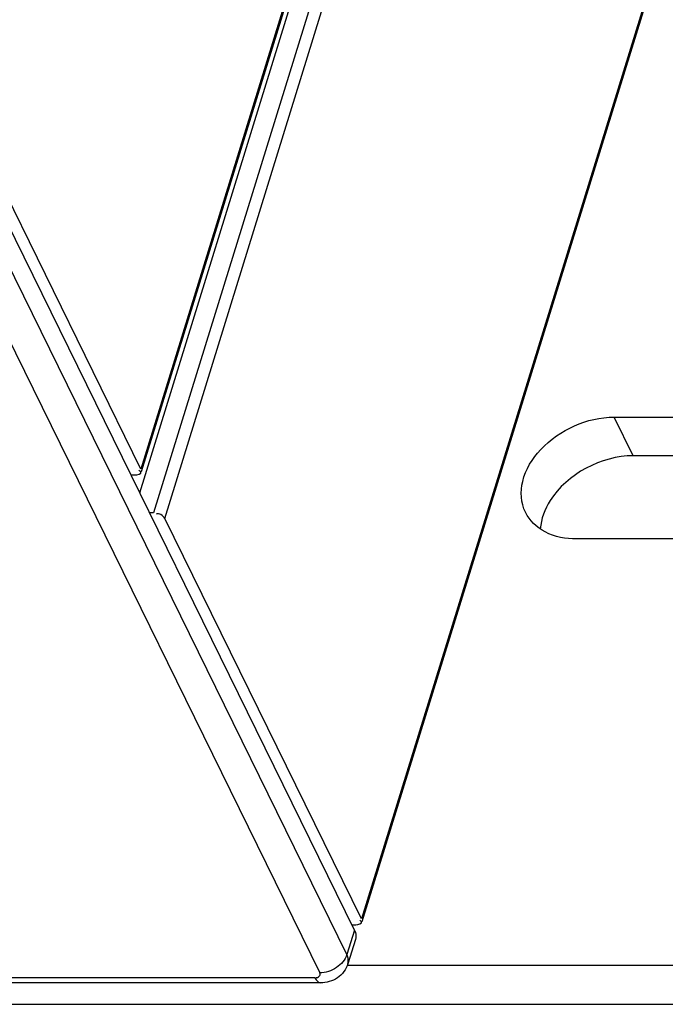
# Paper-space layout '5349-18CKXX-2_CUST_1' of a CAD drawing. Units: inches. Extents: x 0 to 17, y 0 to 11.
# Drawn here: x 5.9 to 6, y 2.3 to 2.5 of the extents above; entities that cross this region are included whole.
import ezdxf

# ---------------------------------------------------------------- set-up
doc = ezdxf.new("R2010")
doc.units = ezdxf.units.IN
doc.header["$LTSCALE"] = 0.935
doc.header["$MEASUREMENT"] = 0
doc.layers.get('0').update_dxf_attribs({"linetype": 'CONTINUOUS'})

psp = doc.layouts.new('5349-18CKXX-2_CUST_1')

# ---------------------------------------------------------------- linework, layer by layer
at = {"color": 7, "linetype": 'Continuous'}
for p, q in [((5.91884, 2.38502), (5.99236, 2.62292)), ((5.99135, 2.62292), (5.91899, 2.38877)), ((5.99154, 2.62292), (5.91905, 2.38834)), ((5.9955, 2.62292), (5.92101, 2.38189)), ((5.92282, 2.38097), (5.99759, 2.62292)), ((6.04823, 2.62292), (5.9539, 2.31765)), ((6.04842, 2.62292), (5.95395, 2.31721)), ((5.91899, 2.38877), (5.87666, 2.47504)), ((5.95159, 2.31201), (5.87607, 2.46589)), ((5.87178, 2.463), (5.94729, 2.30912)), ((5.95278, 2.31586), (5.88462, 2.45476)), ((5.99384, 2.397), (6.02557, 2.397)), ((5.99684, 2.39089), (5.99384, 2.397)), ((6.02857, 2.39089), (5.99684, 2.39089)), ((5.919, 2.38833), (5.91871, 2.38857)), ((5.91745, 2.38785), (5.91808, 2.38785)), ((5.92101, 2.38189), (5.92038, 2.38189)), ((5.9539, 2.31765), (5.92282, 2.38097)), ((6.01961, 2.37773), (5.98788, 2.37773)), ((5.95235, 2.31673), (5.95299, 2.31673)), ((5.9539, 2.31721), (5.95362, 2.31744)), ((5.95278, 2.31586), (5.95159, 2.31201)), ((5.95295, 2.31441), (5.95176, 2.31056)), ((6.02959, 2.31027), (5.95176, 2.31027)), ((5.94654, 2.30835), (5.84863, 2.30835)), ((5.94743, 2.30755), (5.84952, 2.30755)), ((5.85445, 2.30415), (6.03259, 2.30415))]:
    psp.add_line(p, q, dxfattribs=at)
for points, knots in [([(5.97982, 2.38195), (5.9791, 2.38342), (5.97891, 2.38732), (5.98212, 2.39235), (5.98736, 2.39598), (5.9917, 2.397), (5.99384, 2.397)], [0, 0, 0, 0, 0.207574, 0.452654, 0.728191, 1, 1, 1, 1]), ([(5.98788, 2.37773), (5.98619, 2.37773), (5.98295, 2.3783), (5.98046, 2.38063), (5.97982, 2.38195)], [0, 0, 0, 0, 0.536493, 1, 1, 1, 1]), ([(5.95278, 2.31586), (5.95284, 2.31574), (5.95302, 2.31529), (5.95305, 2.31475), (5.95295, 2.31441)], [0, 0, 0, 0, 0.273977, 1, 1, 1, 1]), ([(5.95159, 2.31201), (5.95133, 2.31118), (5.95003, 2.30971), (5.94823, 2.30912), (5.94729, 2.30912)], [0, 0, 0, 0, 0.48302, 1, 1, 1, 1]), ([(5.95176, 2.31056), (5.95148, 2.30967), (5.95027, 2.30806), (5.94835, 2.30755), (5.94743, 2.30755)], [0, 0, 0, 0, 0.499476, 1, 1, 1, 1]), ([(5.95176, 2.31056), (5.95179, 2.31067), (5.95188, 2.31116), (5.95175, 2.31167), (5.95159, 2.31201)], [0, 0, 0, 0, 0.235617, 1, 1, 1, 1]), ([(5.94654, 2.30835), (5.94667, 2.30835), (5.94692, 2.30838), (5.94724, 2.30854), (5.94739, 2.30883), (5.94734, 2.30903), (5.94729, 2.30912)], [0, 0, 0, 0, 0.311092, 0.56252, 0.773296, 1, 1, 1, 1]), ([(5.94654, 2.30835), (5.94659, 2.30823), (5.94679, 2.30789), (5.94715, 2.30755), (5.94743, 2.30755)], [0, 0, 0, 0, 0.322929, 1, 1, 1, 1])]:
    psp.add_open_spline(points, degree=3, knots=knots, dxfattribs=at)
for points in [[(5.99684, 2.39089), (5.99187, 2.39089), (5.98637, 2.388), (5.98372, 2.38379)], [(5.91808, 2.38785), (5.91843, 2.38785), (5.9192, 2.38805), (5.919, 2.38833)], [(5.98372, 2.38379), (5.98288, 2.38245), (5.98227, 2.38089), (5.98217, 2.37931)], [(5.92282, 2.38097), (5.9226, 2.38143), (5.92185, 2.38193), (5.92144, 2.38163)], [(5.95299, 2.31673), (5.95333, 2.31673), (5.9541, 2.31693), (5.9539, 2.31721)]]:
    psp.add_open_spline(points, degree=3, dxfattribs=at)

doc.saveas('drawing.dxf')
